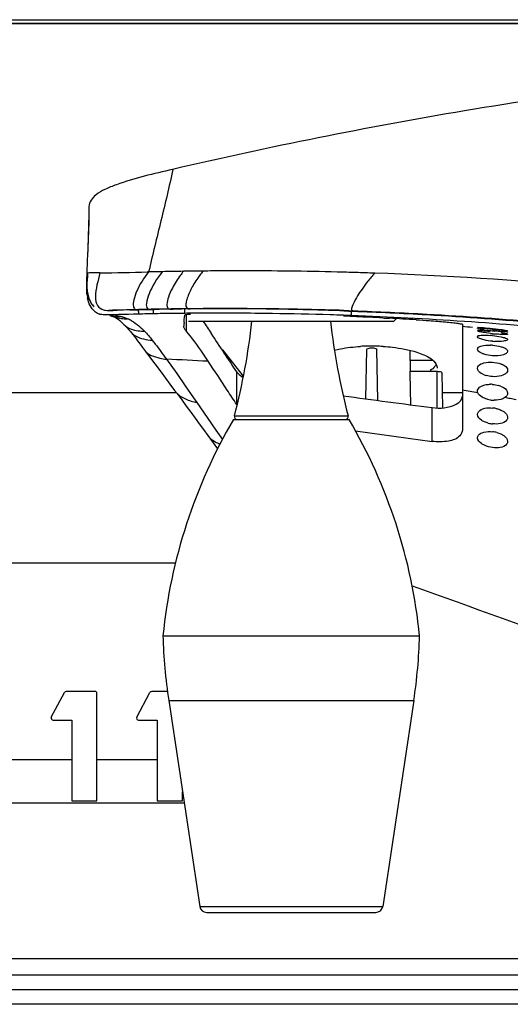
# Model space of a CAD drawing. Units: millimetres. Extents: x 0 to 420, y 0 to 297.
# Drawn here: x 66 to 74, y 224 to 239 of the extents above; entities that cross this region are included whole.
import ezdxf

# ---------------------------------------------------------------- set-up
doc = ezdxf.new("R2010")
doc.units = ezdxf.units.MM
doc.header["$LTSCALE"] = 23.1
doc.layers.get('0').update_dxf_attribs({"linetype": 'CONTINUOUS'})
doc.layers.add('TMP', color=7, linetype='CONTINUOUS')

msp = doc.modelspace()

# ---------------------------------------------------------------- linework, layer by layer
at = {"color": 9, "linetype": 'CONTINUOUS'}
for p, q in [((50.7193, 238.9979), (186.8642, 238.9979)), ((186.9163, 238.939), (50.6672, 238.939)), ((67.3068, 235.2176), (67.3011, 235.217)), ((68.2145, 235.2347), (68.1978, 235.2344)), ((68.2306, 234.677), (68.2531, 234.6774)), ((68.2866, 234.6111), (68.2866, 234.6749)), ((68.5203, 234.6821), (68.5544, 234.6826)), ((68.7544, 234.6177), (68.7544, 234.6832)), ((68.7733, 234.5905), (68.7733, 234.357)), ((68.8016, 234.6856), (68.8328, 234.6859)), ((71.1241, 234.6603), (71.1982, 234.6579)), ((71.1982, 234.6579), (71.2253, 234.657)), ((71.2253, 234.657), (71.2667, 234.6556)), ((71.2253, 234.6513), (71.2667, 234.6556)), ((71.2385, 234.5841), (71.2385, 234.6523)), ((68.458, 233.9651), (68.4818, 233.9319)), ((68.4818, 233.9319), (68.6339, 233.7183)), ((72.1111, 233.9173), (72.4513, 233.9173)), ((68.6339, 233.7183), (68.7608, 233.5385)), ((69.5285, 233.2577), (69.5284, 233.7441)), ((72.5168, 233.7261), (72.5168, 233.7529)), ((72.5168, 233.2126), (72.5168, 233.7261)), ((68.7608, 233.5385), (68.8862, 233.3592)), ((68.6233, 233.4326), (60.2541, 233.4326)), ((72.8917, 233.4326), (72.5969, 233.4326)), ((68.8862, 233.3592), (68.9364, 233.2871)), ((68.9364, 233.2871), (69.0892, 233.0658)), ((69.4942, 233.0885), (71.1893, 233.0885)), ((72.4417, 232.7083), (72.4417, 233.2126)), ((69.0892, 233.0658), (69.2196, 232.8752)), ((69.2196, 232.8752), (69.3143, 232.7357)), ((68.6146, 230.8915), (57.7418, 230.8915)), ((68.5151, 228.843), (72.1685, 228.843)), ((68.9783, 225.7714), (71.7052, 225.7714)), ((57.7418, 224.9919), (79.2236, 224.9925)), ((80.0918, 224.5265), (57.7418, 224.5265))]:
    msp.add_line(p, q, dxfattribs=at)
at = {"color": 7, "linetype": 'CONTINUOUS'}
for p, q in [((186.9163, 238.9346), (50.6672, 238.9346)), ((67.3281, 235.9818), (67.3316, 236.0861)), ((67.3096, 235.4601), (67.3281, 235.9818)), ((67.3182, 235.9302), (67.3128, 235.7604)), ((67.3015, 235.4075), (67.295, 235.2148)), ((67.2885, 235.0366), (67.2904, 235.0002)), ((67.4003, 234.7193), (67.4015, 234.7181)), ((67.6935, 234.5963), (67.6188, 234.5943)), ((67.6197, 234.6604), (67.6833, 234.6622)), ((67.6514, 234.5786), (67.6515, 234.5786)), ((67.6833, 234.6622), (67.7468, 234.6639)), ((67.7679, 234.5983), (67.6935, 234.5963)), ((67.7001, 234.568), (67.7001, 234.5679)), ((67.7213, 234.5572), (67.7388, 234.5459)), ((67.9901, 234.6034), (67.9163, 234.6018)), ((67.9364, 234.6686), (67.9993, 234.6699)), ((68.0638, 234.6049), (67.9901, 234.6034)), ((68.0687, 234.6053), (68.0638, 234.6049)), ((68.1826, 234.6749), (68.0957, 234.6732)), ((68.1388, 234.674), (68.1826, 234.6749)), ((68.1826, 234.6749), (68.2053, 234.6754)), ((68.2053, 234.6754), (68.2286, 234.6759)), ((68.2286, 234.6759), (68.2981, 234.6772)), ((68.2981, 234.6772), (68.3732, 234.6785)), ((68.5778, 234.6157), (68.5232, 234.6149)), ((68.5366, 234.681), (68.5792, 234.6816)), ((68.5792, 234.6816), (68.6654, 234.6827)), ((68.6654, 234.6827), (68.7092, 234.6832)), ((68.7534, 234.5818), (68.755, 234.5905)), ((71.1959, 234.5856), (71.1217, 234.5882)), ((71.1239, 234.6549), (71.1981, 234.6523)), ((71.2171, 234.5848), (71.1959, 234.5856)), ((71.1981, 234.6523), (71.2253, 234.6513)), ((71.2385, 234.5841), (71.2171, 234.5848)), ((71.2253, 234.6513), (71.2663, 234.6498)), ((67.7388, 234.5459), (67.7599, 234.5303)), ((67.817, 234.4805), (67.8476, 234.4501)), ((67.8476, 234.4501), (67.8483, 234.4493)), ((68.8115, 234.502), (71.872, 234.502)), ((71.7056, 234.5488), (71.7261, 234.5478)), ((71.7261, 234.5478), (71.8046, 234.5438)), ((71.872, 234.502), (71.9082, 234.5382)), ((72.8915, 234.4582), (72.8916, 234.3345)), ((67.9379, 234.3548), (67.9456, 234.3456)), ((67.9452, 234.3461), (67.9456, 234.3456)), ((67.9452, 234.3461), (67.9547, 234.3342)), ((72.8916, 234.3345), (72.8917, 232.8776)), ((73.566, 234.3396), (73.5666, 234.339)), ((68.125, 234.1079), (68.154, 234.0689)), ((68.154, 234.0689), (68.2127, 233.9903)), ((68.2127, 233.9903), (68.4004, 233.7406)), ((69.6299, 233.6813), (69.3201, 234.0738)), ((71.4539, 233.3417), (71.4667, 234.076)), ((71.63, 233.3179), (71.6167, 234.076)), ((72.1085, 234.0671), (72.1139, 233.7529)), ((68.4004, 233.7406), (68.4665, 233.6525)), ((72.109, 233.7529), (72.5168, 233.7529)), ((72.109, 233.7529), (72.1094, 233.7259)), ((72.1094, 233.7259), (72.1166, 233.2541)), ((72.6008, 233.2072), (72.5918, 233.7261)), ((68.971, 232.9687), (69.0325, 232.8844)), ((69.4793, 233.032), (71.2043, 233.032)), ((69.0325, 232.8844), (69.0993, 232.7929)), ((68.4293, 229.807), (72.2543, 229.807)), ((67.4154, 228.9778), (66.9869, 228.9778)), ((68.4961, 228.9778), (68.2619, 228.9778)), ((66.7652, 228.5947), (66.9604, 228.9619)), ((67.4454, 227.344), (67.4454, 228.9478)), ((68.0402, 228.5947), (68.2354, 228.9619)), ((68.5151, 228.843), (68.9783, 225.7714)), ((72.1685, 228.843), (71.7052, 225.7714)), ((66.7917, 228.5506), (67.0698, 228.5506)), ((67.0698, 228.5506), (67.0698, 227.344)), ((68.0667, 228.5506), (68.3448, 228.5506)), ((68.3448, 228.5506), (68.3448, 227.344)), ((67.0698, 227.959), (65.8227, 227.959)), ((68.3448, 227.959), (67.4454, 227.959)), ((68.7204, 227.344), (68.7204, 227.4816)), ((58.6118, 227.314), (68.7456, 227.314)), ((67.0698, 227.344), (67.4454, 227.344)), ((68.3448, 227.344), (68.7204, 227.344)), ((69.0821, 225.682), (71.6014, 225.682)), ((57.7418, 224.7525), (80.0918, 224.7525)), ((80.0918, 224.3111), (57.7418, 224.3106))]:
    msp.add_line(p, q, dxfattribs=at)
for points in [[(67.326, 236.2083), (67.323, 236.0949), (67.3182, 235.9302)], [(67.3128, 235.7604), (67.3073, 235.5861), (67.3015, 235.4075)], [(67.2951, 235.2148), (67.2937, 235.1853), (67.2915, 235.1473), (67.2893, 235.1103)], [(67.2893, 235.1103), (67.2882, 235.0735), (67.2885, 235.0366)], [(67.2904, 235.0002), (67.294, 234.9649), (67.2992, 234.931)], [(67.2992, 234.931), (67.306, 234.8986), (67.3143, 234.868), (67.3241, 234.8394)], [(67.3241, 234.8394), (67.3353, 234.8127), (67.3479, 234.7879), (67.3618, 234.765), (67.3772, 234.7442), (67.3951, 234.7243)], [(67.3945, 234.7249), (67.3924, 234.7271), (67.391, 234.7286), (67.3904, 234.7292), (67.3919, 234.7276)], [(67.3919, 234.7276), (67.3945, 234.7248), (67.3984, 234.7207), (67.4036, 234.7156)], [(67.7001, 234.568), (67.7071, 234.5649), (67.7213, 234.5572)], [(67.7599, 234.5303), (67.786, 234.5088), (67.817, 234.4805)], [(67.8483, 234.4493), (67.8744, 234.4219), (67.9004, 234.3943), (67.9225, 234.3714), (67.9379, 234.3548)], [(67.9547, 234.3342), (67.9854, 234.295), (68.0177, 234.2526)], [(68.0177, 234.2526), (68.0515, 234.2074), (68.0872, 234.1591), (68.125, 234.1079)], [(68.4665, 233.6525), (68.5342, 233.5619), (68.6035, 233.4686)], [(68.6035, 233.4686), (68.6389, 233.4207), (68.7086, 233.3262), (68.7766, 233.2337)], [(68.7766, 233.2337), (68.843, 233.1433), (68.9078, 233.0549), (68.971, 232.9687)], [(69.0991, 232.7931), (69.1774, 232.6855), (69.2421, 232.5963)]]:
    msp.add_lwpolyline(points, dxfattribs=at)
at = {"color": 9, "linetype": 'CONTINUOUS'}
for centre, radius, start, end in [((66.7597, 297.4639), 62.2462, 270.672856, 271.323894), ((69.6821, 173.164), 62.088, 91.164667, 91.354373), ((69.6507, 174.8547), 60.3968, 90.868901, 91.167541), ((69.6302, 176.1925), 59.0588, 90.585019, 90.868773), ((69.6195, 177.2278), 58.0236, 90.299245, 90.584844), ((69.6166, 177.7845), 57.4668, 90.012195, 90.299227), ((69.6221, 179.2676), 55.9838, 88.56549, 90.01817), ((69.6407, 180.0743), 55.1768, 88.27161, 88.56383), ((69.6491, 180.3524), 54.8986, 87.97878, 88.27161), ((73.2079, 233.7216), 2.2052, 141.46503, 145.24507), ((67.8336, 234.9052), 0.3628, 248.40389, 251.31265), ((67.5573, 233.4462), 1.1484, 81.61447, 81.91196), ((67.5602, 233.4654), 1.129, 81.30549, 81.61449), ((67.5779, 233.5801), 1.013, 80.08117, 81.31388), ((67.5957, 233.6808), 0.9107, 78.15465, 80.09181), ((67.7631, 235.5449), 0.9769, 269.68333, 272.0608), ((67.6099, 233.75), 0.8401, 77.59154, 78.13488), ((67.6158, 233.7771), 0.8123, 77.02297, 77.59161), ((67.6439, 233.8964), 0.6897, 75.21323, 77.09683), ((67.6505, 233.9218), 0.6634, 74.23533, 75.20696), ((67.6571, 233.9449), 0.6394, 72.23969, 74.2413), ((69.3047, 181.4002), 53.2876, 91.15498, 91.33414), ((69.3857, 177.2793), 57.4093, 90.863712, 91.130377), ((69.3744, 178.0934), 56.5951, 90.57985, 90.83022), ((69.3654, 179.201), 55.4875, 89.46625, 90.54992), ((69.3735, 180.1696), 54.5188, 88.30436, 89.46527), ((69.3819, 180.4898), 54.1986, 88.15797, 88.30324), ((67.664, 233.9664), 0.6168, 71.2036, 72.23373), ((67.9089, 235.4128), 0.8777, 266.33765, 269.60586), ((67.6692, 233.9819), 0.6004, 69.89293, 71.20929), ((67.6633, 233.9745), 0.6097, 60.90675, 66.86208), ((68.9112, 196.0252), 38.6018, 83.85923, 84.08147), ((68.1585, 234.5182), 0.2741, 219.03455, 222.54274), ((65.3245, 231.8727), 3.7644, 37.92412, 38.48609), ((66.9607, 195.2856), 38.6762, 86.82475, 87.74599), ((66.2962, 194.4202), 39.6055, 80.07697, 80.41394), ((66.3555, 194.7501), 39.2704, 79.36027, 79.47851), ((66.3603, 194.7755), 39.2445, 79.23262, 79.36024)]:
    msp.add_arc(centre, radius, start, end, dxfattribs=at)
at = {"color": 7, "linetype": 'CONTINUOUS'}
for centre, radius, start, end in [((67.96, 234.9771), 0.6666, 187.38403, 189.47526), ((67.899, 234.9669), 0.6048, 189.47628, 191.71017), ((69.192, 182.0468), 52.6379, 91.19338, 91.6512), ((69.0239, 191.9392), 42.7448, 91.52447, 91.80811), ((69.0472, 185.2392), 49.4419, 91.28733, 91.5071), ((69.0117, 185.6317), 48.9823, 91.28152, 91.45508), ((69.28, 182.5002), 52.1873, 91.33518, 91.52984), ((76.4707, 234.9162), 8.4126, 181.66226, 182.12068), ((69.2382, 183.4631), 51.1569, 90.9154, 91.06561), ((69.2596, 182.5648), 52.1213, 90.7948, 90.97445), ((69.2441, 183.0628), 51.5572, 90.80111, 90.9148), ((69.2385, 183.5632), 51.0568, 90.54329, 90.74145), ((69.2853, 180.0626), 54.6236, 90.33885, 90.60433), ((69.2694, 180.3532), 54.2669, 90.27966, 90.54378), ((69.2831, 180.5099), 54.1763, 89.20763, 90.33935), ((69.2679, 180.7055), 53.9146, 89.15508, 90.2799), ((69.2846, 180.6566), 54.0296, 88.28927, 89.20704), ((69.2677, 180.7165), 53.9036, 88.24399, 89.15463), ((69.284, 180.6406), 54.0456, 88.04906, 88.28918), ((69.2657, 180.6509), 53.9693, 88.02917, 88.24403), ((68.9959, 180.6822), 53.9348, 87.5374, 87.74134), ((68.9933, 180.6195), 53.9975, 87.33065, 87.53743), ((68.9934, 180.6215), 53.9955, 87.12084, 87.33068), ((73.4639, 234.1807), 4.7296, 176.34868, 176.99529), ((59.9909, 235.582), 9.825, 345.29754, 353.68896), ((80.6926, 235.582), 9.825, 186.31104, 194.70246), ((68.9813, 180.3986), 54.2187, 86.59254, 87.01512), ((4.5957, 191.2419), 77.6059, 33.207061, 33.716587), ((73.9678, 240.0264), 5.704, 262.42414, 263.69704), ((73.1902, 232.7611), 1.532, 84.32806, 85.58545), ((74.4243, 244.2661), 9.9474, 263.75105, 263.93922), ((74.0767, 240.9576), 6.6416, 263.64521, 263.93734), ((73.5826, 236.6233), 2.3232, 264.04543, 264.87745), ((71.5415, 231.2689), 2.8601, 88.84969, 93.38943), ((71.5436, 231.3054), 2.8235, 86.60034, 88.87705), ((73.2849, 233.4057), 0.7382, 85.59266, 88.15361), ((73.4227, 235.1564), 0.9583, 265.14575, 267.12537), ((9.3854, 194.0275), 71.8067, 33.320845, 33.732046), ((73.3444, 234.0254), 0.3497, 248.63376, 253.67419), ((73.3144, 233.1316), 0.4276, 86.34164, 90.5929), ((73.3359, 233.2116), 0.3448, 68.94505, 73.85372), ((10.5877, 194.82), 70.3667, 33.109958, 33.319339), ((86.1296, 341.8685), 109.5147, 262.120368, 262.819987), ((69.6506, 233.3373), 0.1457, 213.10754, 216.94609), ((73.3741, 233.7488), 0.427, 255.42213, 265.63887), ((73.3741, 233.7446), 0.4228, 265.60645, 268.86739), ((69.5378, 233.077), 0.045, 165.29754, 270), ((71.1457, 233.077), 0.045, 270, 14.70246), ((73.3055, 232.7764), 0.4301, 76.46891, 85.1731), ((76.3397, 229.015), 7.95, 149.64933, 174.2821), ((64.3438, 229.015), 7.95, 5.7179, 30.35067), ((73.385, 233.4032), 0.4361, 255.90327, 264.30054), ((87.4246, 345.6335), 113.9148, 261.861751, 262.442137), ((73.2952, 232.4184), 0.4355, 75.30607, 83.87159), ((511.8168, 1445.7478), 1292.2872, 250.1091576, 250.3618831), ((76.3762, 230.0285), 7.95, 181.59637, 188.576), ((64.3073, 230.0285), 7.95, 351.424, 358.40363), ((66.9869, 228.9478), 0.03, 90, 152), ((67.4154, 228.9478), 0.03, 0, 90), ((68.2619, 228.9478), 0.03, 90, 152), ((66.7917, 228.5806), 0.03, 152, 270), ((68.0667, 228.5806), 0.03, 152, 270), ((69.0821, 225.787), 0.105, 188.576, 270), ((71.6014, 225.787), 0.105, 270, 351.424)]:
    msp.add_arc(centre, radius, start, end, dxfattribs=at)
for points, knots in [([(87.534, 238.935), (84.2215, 238.8276), (79.331, 238.5508), (73.0134, 237.703), (70.0142, 237.1011), (68.5738, 236.7649)], [0, 0, 0, 0, 0.5202307, 0.7678316, 1, 1, 1, 1]), ([(68.5738, 236.7649), (68.2919, 236.6991), (67.948, 236.6227), (67.5722, 236.4719), (67.4127, 236.3885), (67.3277, 236.2772), (67.326, 236.2083)], [0, 0, 0, 0, 0.6135339, 0.7444213, 0.8539325, 1, 1, 1, 1]), ([(67.495, 234.6023), (67.491, 234.6033), (67.4829, 234.6056), (67.475, 234.6083), (67.4711, 234.6097)], [0, 0, 0, 0, 0.5008898, 1, 1, 1, 1]), ([(67.9993, 234.6699), (68.0064, 234.6704), (68.0529, 234.6722), (68.0994, 234.6731), (68.1388, 234.674)], [0, 0, 0, 0, 0.1533061, 1, 1, 1, 1]), ([(68.0926, 234.6066), (68.088, 234.6064), (68.08, 234.6061), (68.0721, 234.6056), (68.0687, 234.6053)], [0, 0, 0, 0, 0.5761264, 1, 1, 1, 1]), ([(68.2868, 234.6111), (68.2661, 234.6107), (68.2014, 234.6094), (68.1366, 234.6083), (68.0926, 234.6066)], [0, 0, 0, 0, 0.3198386, 1, 1, 1, 1]), ([(68.7439, 234.4819), (68.7446, 234.4931), (68.747, 234.5264), (68.7497, 234.5598), (68.7534, 234.5818)], [0, 0, 0, 0, 0.3347563, 1, 1, 1, 1]), ([(68.755, 234.5905), (68.7566, 234.5986), (68.7948, 234.6027), (68.8177, 234.6063), (68.838, 234.6076)], [0, 0, 0, 0, 0.2862292, 1, 1, 1, 1]), ([(75.7617, 234.2221), (75.3752, 234.2711), (73.8719, 234.4415), (72.361, 234.543), (71.2385, 234.5841)], [0, 0, 0, 0, 0.2575479, 1, 1, 1, 1]), ([(71.2663, 234.6498), (71.6319, 234.6364), (73.1414, 234.5656), (74.6483, 234.432), (75.7844, 234.2878)], [0, 0, 0, 0, 0.2421504, 1, 1, 1, 1]), ([(72.2039, 234.5215), (72.269, 234.5176), (72.4135, 234.5076), (72.5946, 234.4942), (72.7326, 234.4785), (72.8178, 234.4741), (72.8554, 234.4597), (72.8915, 234.4642), (72.8915, 234.4582)], [0, 0, 0, 0, 0.2832342, 0.6307265, 0.7810749, 0.8994167, 0.9741367, 1, 1, 1, 1]), ([(73.1166, 234.4078), (73.1174, 234.4135), (73.1512, 234.4014), (73.1872, 234.4083), (73.2617, 234.3971), (73.313, 234.3932), (73.3416, 234.3901)], [0, 0, 0, 0, 0.0771482, 0.2943507, 0.6185636, 1, 1, 1, 1]), ([(69.103, 233.9024), (69.0759, 233.943), (68.9716, 234.0984), (68.8649, 234.2532), (68.7733, 234.357)], [0, 0, 0, 0, 0.2607168, 1, 1, 1, 1]), ([(73.1191, 234.4066), (73.1185, 234.4068), (73.1178, 234.407), (73.1165, 234.4075), (73.1166, 234.4078)], [0, 0, 0, 0, 0.7211704, 1, 1, 1, 1]), ([(73.1174, 234.3885), (73.1172, 234.3886), (73.1169, 234.3888), (73.1166, 234.389), (73.1166, 234.3892)], [0, 0, 0, 0, 0.6492358, 1, 1, 1, 1]), ([(73.1166, 234.3561), (73.1166, 234.361), (73.1448, 234.3594), (73.1749, 234.3618), (73.2386, 234.3564), (73.2828, 234.3527), (73.3078, 234.3501)], [0, 0, 0, 0, 0.0761287, 0.2860604, 0.6072611, 1, 1, 1, 1]), ([(73.1174, 234.3545), (73.1172, 234.3548), (73.1168, 234.3553), (73.1166, 234.3559), (73.1166, 234.3561)], [0, 0, 0, 0, 0.5620931, 1, 1, 1, 1]), ([(73.1166, 234.2695), (73.1166, 234.2888), (73.2155, 234.2917), (73.2624, 234.2921), (73.3081, 234.2886)], [0, 0, 0, 0, 0.2959608, 1, 1, 1, 1]), ([(73.1173, 234.2661), (73.1171, 234.2666), (73.1168, 234.2678), (73.1166, 234.2689), (73.1166, 234.2695)], [0, 0, 0, 0, 0.5146233, 1, 1, 1, 1]), ([(73.2156, 234.2214), (73.1923, 234.227), (73.16, 234.2376), (73.1217, 234.2544), (73.1173, 234.2661)], [0, 0, 0, 0, 0.6589095, 1, 1, 1, 1]), ([(73.2158, 234.3722), (73.2031, 234.3739), (73.1706, 234.3797), (73.1357, 234.3796), (73.1174, 234.3885)], [0, 0, 0, 0, 0.3862829, 1, 1, 1, 1]), ([(73.2164, 234.3295), (73.1934, 234.3333), (73.162, 234.342), (73.1249, 234.3468), (73.1174, 234.3545)], [0, 0, 0, 0, 0.6827732, 1, 1, 1, 1]), ([(73.3416, 234.3779), (73.3156, 234.3807), (73.2416, 234.3904), (73.166, 234.3938), (73.1191, 234.4066)], [0, 0, 0, 0, 0.3498637, 1, 1, 1, 1]), ([(73.3416, 234.3901), (73.3703, 234.3871), (73.4215, 234.38), (73.4973, 234.375), (73.5308, 234.3607), (73.5672, 234.3649), (73.5666, 234.3591)], [0, 0, 0, 0, 0.380858, 0.7050948, 0.9224475, 1, 1, 1, 1]), ([(73.5666, 234.3591), (73.566, 234.3543), (73.5376, 234.3638), (73.5076, 234.3586), (73.4436, 234.3682), (73.3992, 234.3717), (73.3741, 234.3744)], [0, 0, 0, 0, 0.074352, 0.2858457, 0.6076548, 1, 1, 1, 1]), ([(73.5666, 234.3075), (73.5666, 234.3026), (73.5384, 234.3041), (73.5083, 234.3003), (73.4445, 234.3043), (73.4003, 234.3072), (73.3752, 234.3094)], [0, 0, 0, 0, 0.0762018, 0.2862384, 0.6072618, 1, 1, 1, 1]), ([(73.5666, 234.339), (73.5666, 234.3343), (73.5372, 234.3431), (73.5087, 234.338), (73.4443, 234.3471), (73.4003, 234.3506), (73.3753, 234.3532)], [0, 0, 0, 0, 0.0733999, 0.2842471, 0.6064239, 1, 1, 1, 1]), ([(73.4679, 234.2675), (73.4911, 234.2629), (73.5221, 234.2543), (73.5618, 234.2415), (73.566, 234.2306)], [0, 0, 0, 0, 0.6696791, 1, 1, 1, 1]), ([(73.4691, 234.3302), (73.4917, 234.3268), (73.522, 234.3186), (73.559, 234.3162), (73.566, 234.3087)], [0, 0, 0, 0, 0.6902471, 1, 1, 1, 1]), ([(73.566, 234.3087), (73.5662, 234.3085), (73.5664, 234.3082), (73.5666, 234.3077), (73.5666, 234.3075)], [0, 0, 0, 0, 0.5545618, 1, 1, 1, 1]), ([(70.9842, 234.0698), (71.014, 234.0768), (71.1421, 234.1034), (71.2725, 234.118), (71.3724, 234.124)], [0, 0, 0, 0, 0.234215, 1, 1, 1, 1]), ([(71.7111, 234.124), (71.757, 234.1212), (71.9256, 234.1068), (72.0937, 234.0765), (72.2112, 234.039)], [0, 0, 0, 0, 0.271646, 1, 1, 1, 1]), ([(73.1166, 234.0843), (73.1166, 234.1075), (73.1993, 234.1483), (73.262, 234.145), (73.3087, 234.1435)], [0, 0, 0, 0, 0.3321206, 1, 1, 1, 1]), ([(73.5355, 234.2089), (73.5257, 234.2064), (73.4725, 234.1972), (73.4183, 234.1972), (73.3747, 234.1994)], [0, 0, 0, 0, 0.1880409, 1, 1, 1, 1]), ([(73.5666, 234.2278), (73.5666, 234.2235), (73.555, 234.2137), (73.5435, 234.2109), (73.5355, 234.2089)], [0, 0, 0, 0, 0.3409537, 1, 1, 1, 1]), ([(73.566, 234.2306), (73.5662, 234.2302), (73.5665, 234.2292), (73.5666, 234.2282), (73.5666, 234.2278)], [0, 0, 0, 0, 0.5112017, 1, 1, 1, 1]), ([(71.4667, 234.076), (71.4667, 234.0854), (71.4987, 234.1016), (71.5417, 234.1037), (71.5847, 234.1016), (71.6167, 234.0854), (71.6167, 234.076)], [0, 0, 0, 0, 0.1708494, 0.5000327, 0.829171, 1, 1, 1, 1]), ([(72.2112, 234.039), (72.2466, 234.0277), (72.3529, 233.9881), (72.4662, 233.9258), (72.5022, 233.8561)], [0, 0, 0, 0, 0.3216589, 1, 1, 1, 1]), ([(73.1911, 234.0165), (73.1802, 234.0211), (73.1509, 234.0352), (73.1167, 234.0618), (73.1166, 234.0843)], [0, 0, 0, 0, 0.3449706, 1, 1, 1, 1]), ([(73.2175, 234.0068), (73.2129, 234.0083), (73.2041, 234.0114), (73.1953, 234.0148), (73.1911, 234.0165)], [0, 0, 0, 0, 0.5119297, 1, 1, 1, 1]), ([(73.5666, 234.0528), (73.5666, 234.0253), (73.4679, 233.9806), (73.3956, 233.9805), (73.3416, 233.9839)], [0, 0, 0, 0, 0.3371754, 1, 1, 1, 1]), ([(73.5618, 234.069), (73.5633, 234.0664), (73.5658, 234.0612), (73.5666, 234.0555), (73.5666, 234.0528)], [0, 0, 0, 0, 0.5195238, 1, 1, 1, 1]), ([(72.5022, 233.8559), (72.4994, 233.8505), (72.493, 233.8397), (72.4855, 233.8297), (72.4815, 233.8247)], [0, 0, 0, 0, 0.4854137, 1, 1, 1, 1]), ([(73.1166, 233.7974), (73.1167, 233.811), (73.1381, 233.8542), (73.2256, 233.8862), (73.2985, 233.8909), (73.3416, 233.8883)], [0, 0, 0, 0, 0.1569655, 0.5036378, 1, 1, 1, 1]), ([(73.4648, 233.8644), (73.4694, 233.8628), (73.4783, 233.8594), (73.4871, 233.8556), (73.4914, 233.8536)], [0, 0, 0, 0, 0.5112868, 1, 1, 1, 1]), ([(73.4914, 233.8536), (73.5027, 233.8484), (73.5356, 233.8309), (73.5667, 233.7964), (73.5667, 233.7706)], [0, 0, 0, 0, 0.324482, 1, 1, 1, 1]), ([(69.5284, 233.7441), (69.5332, 233.7366), (69.5603, 233.703), (69.5965, 233.6782), (69.6259, 233.6611)], [0, 0, 0, 0, 0.2069144, 1, 1, 1, 1]), ([(72.5168, 233.7529), (72.5265, 233.7529), (72.5504, 233.7508), (72.5914, 233.7434), (72.5917, 233.7261)], [0, 0, 0, 0, 0.3610571, 1, 1, 1, 1]), ([(73.217, 233.6997), (73.2022, 233.7056), (73.1603, 233.7249), (73.1166, 233.7654), (73.1166, 233.7974)], [0, 0, 0, 0, 0.3323116, 1, 1, 1, 1]), ([(73.5667, 233.7706), (73.5666, 233.7566), (73.5452, 233.7129), (73.459, 233.6767), (73.385, 233.6707), (73.3417, 233.6733)], [0, 0, 0, 0, 0.158603, 0.5068151, 1, 1, 1, 1]), ([(73.1167, 233.4572), (73.1168, 233.4679), (73.1348, 233.5255), (73.2025, 233.5462), (73.2484, 233.5539)], [0, 0, 0, 0, 0.1864115, 1, 1, 1, 1]), ([(73.4598, 233.5334), (73.4756, 233.5272), (73.5215, 233.5063), (73.5668, 233.4604), (73.5667, 233.4254)], [0, 0, 0, 0, 0.327088, 1, 1, 1, 1]), ([(72.4417, 233.2126), (72.5011, 233.2051), (72.6539, 233.1928), (72.8917, 233.277), (72.8917, 233.3845)], [0, 0, 0, 0, 0.3574845, 1, 1, 1, 1]), ([(73.1212, 233.4333), (73.1197, 233.4372), (73.1175, 233.4451), (73.1167, 233.4532), (73.1167, 233.4572)], [0, 0, 0, 0, 0.5088088, 1, 1, 1, 1]), ([(73.2212, 233.3506), (73.2087, 233.3557), (73.1697, 233.3743), (73.1321, 233.405), (73.1212, 233.4333)], [0, 0, 0, 0, 0.3083736, 1, 1, 1, 1]), ([(73.5265, 233.3602), (73.517, 233.3537), (73.4674, 233.3277), (73.4098, 233.321), (73.3657, 233.3219)], [0, 0, 0, 0, 0.2068696, 1, 1, 1, 1]), ([(73.1167, 233.1077), (73.1166, 233.1222), (73.1561, 233.2079), (73.2695, 233.2111), (73.3417, 233.2051)], [0, 0, 0, 0, 0.1668536, 1, 1, 1, 1]), ([(73.2211, 232.9995), (73.2057, 233.0061), (73.1613, 233.0285), (73.1168, 233.0731), (73.1167, 233.1077)], [0, 0, 0, 0, 0.3266599, 1, 1, 1, 1]), ([(73.4645, 233.1755), (73.4797, 233.169), (73.5239, 233.1467), (73.5666, 233.1014), (73.5667, 233.0669)], [0, 0, 0, 0, 0.3240353, 1, 1, 1, 1]), ([(73.5667, 233.0669), (73.5668, 233.0521), (73.5288, 232.9656), (73.4138, 232.9621), (73.3417, 232.9692)], [0, 0, 0, 0, 0.1698886, 1, 1, 1, 1]), ([(72.8917, 232.8776), (72.8917, 232.8458), (72.8435, 232.7531), (72.6646, 232.697), (72.5221, 232.6976), (72.4417, 232.7083)], [0, 0, 0, 0, 0.1819812, 0.5364667, 1, 1, 1, 1]), ([(73.1167, 232.7596), (73.1167, 232.7739), (73.1363, 232.8187), (73.2248, 232.8537), (73.2985, 232.856), (73.3417, 232.8514)], [0, 0, 0, 0, 0.1628236, 0.5076156, 1, 1, 1, 1]), ([(73.4641, 232.8193), (73.4793, 232.8125), (73.5237, 232.789), (73.5666, 232.7431), (73.5667, 232.7082)], [0, 0, 0, 0, 0.3233476, 1, 1, 1, 1]), ([(73.221, 232.6491), (73.2056, 232.6561), (73.1613, 232.6795), (73.1168, 232.7246), (73.1167, 232.7596)], [0, 0, 0, 0, 0.3258892, 1, 1, 1, 1]), ([(73.5667, 232.7082), (73.5668, 232.6935), (73.5287, 232.6074), (73.4132, 232.6072), (73.3417, 232.616)], [0, 0, 0, 0, 0.1694502, 1, 1, 1, 1])]:
    msp.add_open_spline(points, degree=3, knots=knots, dxfattribs=at)
at = {"color": 9, "linetype": 'CONTINUOUS'}
for points, knots in [([(68.5745, 236.765), (68.5247, 236.5081), (68.3967, 235.9996), (68.2761, 235.4898), (68.2148, 235.2347)], [0, 0, 0, 0, 0.4993603, 1, 1, 1, 1]), ([(67.3011, 235.217), (67.2995, 235.2167), (67.2977, 235.2164), (67.2951, 235.2154), (67.295, 235.2148)], [0, 0, 0, 0, 0.7074055, 1, 1, 1, 1]), ([(67.4907, 235.222), (67.4675, 235.2217), (67.4062, 235.2205), (67.3448, 235.2213), (67.3068, 235.2177)], [0, 0, 0, 0, 0.3779571, 1, 1, 1, 1]), ([(67.4907, 235.222), (67.4625, 235.1028), (67.408, 234.9455), (67.4334, 234.7325), (67.5069, 234.6784), (67.5432, 234.6695)], [0, 0, 0, 0, 0.6036256, 0.8155406, 1, 1, 1, 1]), ([(68.2146, 235.2347), (68.147, 235.1466), (68.0572, 235.0126), (67.9957, 234.8328), (67.983, 234.7515), (67.9891, 234.7196)], [0, 0, 0, 0, 0.5826344, 0.8298788, 1, 1, 1, 1]), ([(68.42, 235.239), (68.3412, 235.1376), (68.2416, 234.9815), (68.1808, 234.7962), (68.1792, 234.7076), (68.1984, 234.6898)], [0, 0, 0, 0, 0.630413, 0.8713025, 1, 1, 1, 1]), ([(68.6876, 235.1831), (68.6434, 235.1238), (68.5754, 235.0201), (68.5125, 234.8694), (68.4823, 234.7723), (68.4926, 234.6842), (68.5374, 234.6825), (68.5544, 234.6826)], [0, 0, 0, 0, 0.3749338, 0.6274481, 0.8136791, 0.9139048, 1, 1, 1, 1]), ([(68.9794, 235.1868), (68.9375, 235.1312), (68.8654, 235.0214), (68.798, 234.8796), (68.7747, 234.7814), (68.7633, 234.7219), (68.7946, 234.6883), (68.8132, 234.6866)], [0, 0, 0, 0, 0.3665488, 0.6915655, 0.8151099, 0.902043, 1, 1, 1, 1]), ([(75.8119, 234.8961), (75.4524, 234.9391), (74.0473, 235.09), (72.6358, 235.1798), (71.5854, 235.2169)], [0, 0, 0, 0, 0.2561938, 1, 1, 1, 1]), ([(71.3961, 234.9787), (71.345, 234.9049), (71.2979, 234.8425), (71.2265, 234.6653), (71.255, 234.6575)], [0, 0, 0, 0, 0.7519077, 1, 1, 1, 1]), ([(67.9891, 234.7196), (67.9921, 234.7041), (68.0113, 234.6704), (68.0475, 234.6731), (68.064, 234.6734)], [0, 0, 0, 0, 0.4897199, 1, 1, 1, 1]), ([(67.5432, 234.6695), (67.5525, 234.6673), (67.5962, 234.6598), (67.6407, 234.6618), (67.6754, 234.6628)], [0, 0, 0, 0, 0.2156667, 1, 1, 1, 1]), ([(67.6752, 234.6628), (67.6678, 234.6625), (67.6493, 234.6616), (67.6306, 234.6622), (67.6197, 234.6604)], [0, 0, 0, 0, 0.4019771, 1, 1, 1, 1]), ([(68.1984, 234.6898), (68.2026, 234.6859), (68.2135, 234.6798), (68.2256, 234.6782), (68.2319, 234.6778)], [0, 0, 0, 0, 0.4761639, 1, 1, 1, 1]), ([(68.2319, 234.6778), (68.2353, 234.6775), (68.2424, 234.6773), (68.2495, 234.6774), (68.2531, 234.6774)], [0, 0, 0, 0, 0.4872739, 1, 1, 1, 1]), ([(68.8132, 234.6866), (68.8163, 234.6863), (68.8229, 234.686), (68.8295, 234.6859), (68.8328, 234.6859)], [0, 0, 0, 0, 0.4866366, 1, 1, 1, 1]), ([(71.255, 234.6575), (71.2569, 234.657), (71.2607, 234.6562), (71.2647, 234.6558), (71.2667, 234.6556)], [0, 0, 0, 0, 0.4824979, 1, 1, 1, 1]), ([(71.2667, 234.6556), (71.6332, 234.6428), (73.1429, 234.5748), (74.6501, 234.4435), (75.7858, 234.3011)], [0, 0, 0, 0, 0.2426404, 1, 1, 1, 1]), ([(67.8483, 234.4493), (67.9022, 234.3937), (68.0156, 234.3583), (68.122, 234.3521), (68.1522, 234.3531)], [0, 0, 0, 0, 0.7194082, 1, 1, 1, 1]), ([(67.8756, 234.5457), (67.8804, 234.5441), (67.8894, 234.5411), (67.8982, 234.5372), (67.902, 234.5348)], [0, 0, 0, 0, 0.5242532, 1, 1, 1, 1]), ([(67.9566, 234.3329), (67.9746, 234.3133), (68.0666, 234.2436), (68.1843, 234.2219), (68.2711, 234.2154)], [0, 0, 0, 0, 0.2339565, 1, 1, 1, 1]), ([(68.154, 234.0689), (68.2056, 233.9998), (68.333, 233.9577), (68.4485, 233.9343), (68.4818, 233.9319)], [0, 0, 0, 0, 0.7211148, 1, 1, 1, 1]), ([(68.6233, 233.4418), (68.6573, 233.3957), (68.7663, 233.3365), (68.8767, 233.297), (68.9364, 233.2871)], [0, 0, 0, 0, 0.4861233, 1, 1, 1, 1]), ([(69.0993, 232.7929), (69.1107, 232.7772), (69.1607, 232.7219), (69.2292, 232.6894), (69.2783, 232.6664)], [0, 0, 0, 0, 0.2638633, 1, 1, 1, 1])]:
    msp.add_open_spline(points, degree=3, knots=knots, dxfattribs=at)
for points in [[(67.3068, 235.2176), (67.3029, 235.1508), (67.2934, 235.0841), (67.2955, 235.0171)], [(68.7348, 235.2446), (68.7188, 235.2243), (68.703, 235.2039), (68.6876, 235.1831)], [(69.0273, 235.2483), (69.0111, 235.228), (68.995, 235.2075), (68.9794, 235.1868)], [(71.5854, 235.2168), (71.5503, 235.1771), (71.5159, 235.1368), (71.4829, 235.0954)], [(67.2955, 235.0171), (67.2964, 234.987), (67.299, 234.9568), (67.3039, 234.927)], [(67.3039, 234.927), (67.3086, 234.8988), (67.3152, 234.8709), (67.3245, 234.8439)], [(67.3245, 234.8439), (67.3403, 234.7979), (67.3649, 234.7526), (67.4003, 234.7193)], [(67.6397, 234.585), (67.6545, 234.5835), (67.6693, 234.5826), (67.6842, 234.5821)], [(67.6515, 234.5786), (67.6733, 234.5738), (67.6956, 234.5709), (67.718, 234.5694)], [(67.6842, 234.5821), (67.6997, 234.5816), (67.7153, 234.5814), (67.7308, 234.5814)], [(67.7174, 234.5616), (67.7314, 234.5569), (67.7457, 234.5529), (67.7601, 234.5497)], [(67.718, 234.5694), (67.7312, 234.5686), (67.7445, 234.5681), (67.7577, 234.568)], [(67.7601, 234.5497), (67.775, 234.5463), (67.79, 234.5437), (67.8052, 234.5416)], [(67.8052, 234.5416), (67.821, 234.5395), (67.8369, 234.5379), (67.8529, 234.5369)], [(67.9598, 234.5073), (67.9989, 234.4855), (68.0358, 234.4594), (68.07, 234.4307)], [(68.07, 234.4307), (68.0988, 234.4064), (68.1261, 234.3803), (68.1522, 234.3531)], [(68.1522, 234.3531), (68.1944, 234.3096), (68.2334, 234.2629), (68.2711, 234.2154)], [(68.2939, 234.1864), (68.3504, 234.114), (68.4044, 234.0397), (68.458, 233.9651)]]:
    msp.add_open_spline(points, degree=3, dxfattribs=at)
at = {"color": 7, "linetype": 'CONTINUOUS'}
for points in [[(67.2989, 234.8914), (67.2953, 234.9195), (67.2933, 234.9478), (67.2928, 234.9761)], [(67.4124, 234.6438), (67.3543, 234.6921), (67.3222, 234.7703), (67.3068, 234.8442)], [(67.4711, 234.6097), (67.4499, 234.6176), (67.4298, 234.6293), (67.4124, 234.6438)], [(67.538, 234.5952), (67.5236, 234.5965), (67.5091, 234.5988), (67.495, 234.6023)], [(67.6188, 234.5943), (67.5919, 234.5935), (67.5648, 234.5927), (67.538, 234.5952)], [(68.7733, 234.357), (68.7559, 234.3767), (68.7394, 234.4024), (68.7408, 234.4286)], [(69.0259, 234.5005), (69.0671, 234.4406), (69.1075, 234.3802), (69.1479, 234.3198)], [(73.3416, 234.3127), (73.2997, 234.3171), (73.2579, 234.3225), (73.2164, 234.3295)], [(73.3416, 234.2856), (73.3839, 234.2814), (73.4262, 234.2757), (73.4679, 234.2675)], [(73.3416, 234.2016), (73.2993, 234.2052), (73.257, 234.2114), (73.2156, 234.2214)], [(73.3416, 234.1417), (73.3844, 234.1384), (73.4272, 234.1319), (73.4685, 234.1202)], [(73.4685, 234.1202), (73.4855, 234.1154), (73.5024, 234.1096), (73.5184, 234.102)], [(73.3416, 233.9839), (73.2996, 233.9866), (73.2575, 233.9937), (73.2175, 234.0068)], [(73.5184, 234.102), (73.5349, 234.0943), (73.5524, 234.0845), (73.5618, 234.069)], [(72.4815, 233.8247), (72.4624, 233.8012), (72.4384, 233.7816), (72.4133, 233.7647)], [(72.5022, 233.8561), (72.5111, 233.8388), (72.5168, 233.819), (72.5168, 233.7995)], [(73.3416, 233.8883), (73.3834, 233.8858), (73.4254, 233.8784), (73.4648, 233.8644)], [(73.3417, 233.6733), (73.3094, 233.6753), (73.2771, 233.6807), (73.2461, 233.6898)], [(73.2484, 233.5539), (73.2687, 233.5574), (73.2894, 233.559), (73.31, 233.5592)], [(73.3417, 233.5584), (73.3721, 233.5564), (73.4025, 233.5513), (73.4318, 233.5428)], [(73.5667, 233.4254), (73.5667, 233.3999), (73.5475, 233.3747), (73.5265, 233.3602)], [(73.2667, 233.3355), (73.2512, 233.3396), (73.236, 233.3446), (73.2212, 233.3506)], [(73.4061, 233.1946), (73.4261, 233.1898), (73.4457, 233.1836), (73.4645, 233.1755)], [(73.2788, 232.9802), (73.2591, 232.9851), (73.2397, 232.9915), (73.2211, 232.9995)], [(73.4057, 232.8397), (73.4256, 232.8344), (73.4453, 232.8278), (73.4641, 232.8193)], [(73.3417, 232.616), (73.3003, 232.6211), (73.259, 232.6319), (73.221, 232.6491)]]:
    msp.add_open_spline(points, degree=3, dxfattribs=at)
at = {"layer": 'TMP', "color": 7, "linetype": 'CONTINUOUS'}
for p, q in [((67.6508, 234.5788), (67.6515, 234.5786)), ((67.6514, 234.5786), (67.6639, 234.5757)), ((67.6639, 234.5757), (67.6965, 234.5677))]:
    msp.add_line(p, q, dxfattribs=at)

doc.saveas('drawing.dxf')
